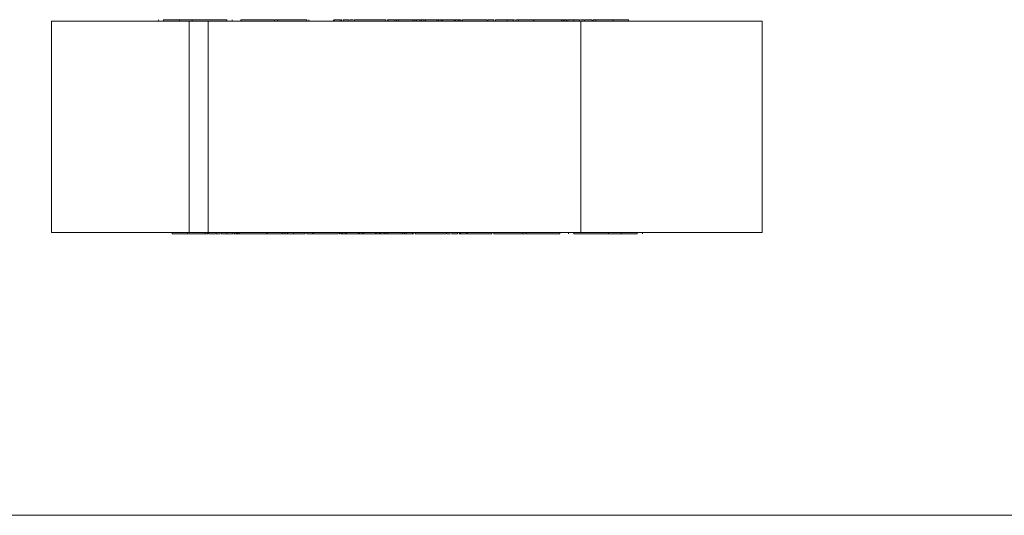
# Model space of a CAD drawing. Units: millimetres. Extents: x 6 to 418, y 7 to 291.
# Drawn here: x 110 to 215, y 8 to 61 of the extents above; entities that cross this region are included whole.
import ezdxf

# ---------------------------------------------------------------- set-up
doc = ezdxf.new("R2010")
doc.units = ezdxf.units.MM
doc.layers.add('FORMATE', color=8, linetype='Continuous', lineweight=15)

msp = doc.modelspace()

# ---------------------------------------------------------------- linework, layer by layer
at = {"color": 7, "linetype": 'Continuous', "lineweight": 15}
for p, q in [((125.225, 60.802), (125.225, 60.675)), ((125.765, 60.818), (125.765, 60.675)), ((127.489, 60.802), (127.489, 60.675)), ((128.839, 60.675), (128.839, 60.802)), ((132.519, 60.675), (132.519, 60.818)), ((133.09, 60.675), (133.09, 60.802)), ((133.991, 60.818), (133.991, 60.675)), ((136.954, 60.818), (136.954, 60.802)), ((137.463, 60.802), (137.463, 60.818)), ((137.577, 60.675), (137.577, 60.818)), ((137.577, 60.675), (137.577, 60.818)), ((137.583, 60.675), (137.583, 60.818)), ((137.649, 60.802), (137.942, 60.802)), ((137.942, 60.818), (137.942, 60.675)), ((138.53, 60.802), (138.53, 60.818)), ((141.009, 60.675), (141.009, 60.818)), ((141.225, 60.818), (141.225, 60.675)), ((143.863, 60.675), (143.863, 60.818)), ((143.864, 60.675), (143.864, 60.818)), ((143.866, 60.675), (143.866, 60.818)), ((143.921, 60.818), (143.921, 60.675)), ((144.549, 60.675), (144.549, 60.818)), ((144.549, 60.675), (144.549, 60.818)), ((144.618, 60.802), (144.689, 60.802)), ((144.689, 60.802), (144.689, 60.675)), ((144.874, 60.818), (144.874, 60.675)), ((144.878, 60.818), (144.878, 60.675)), ((144.879, 60.818), (144.879, 60.802)), ((144.879, 60.818), (144.879, 60.802)), ((145.502, 60.675), (145.502, 60.818)), ((145.502, 60.802), (145.502, 60.818)), ((145.503, 60.675), (145.503, 60.818)), ((146.069, 60.818), (146.069, 60.675)), ((149.388, 60.675), (149.388, 60.818)), ((149.389, 60.675), (149.389, 60.818)), ((149.39, 60.675), (149.39, 60.818)), ((149.641, 60.675), (149.641, 60.802)), ((149.641, 60.802), (149.679, 60.802)), ((149.679, 60.675), (149.679, 60.802)), ((150.36, 60.802), (149.679, 60.802)), ((150.36, 60.802), (150.36, 60.675)), ((150.537, 60.802), (150.36, 60.802)), ((150.386, 60.818), (150.386, 60.802)), ((150.434, 60.802), (150.434, 60.818)), ((150.448, 60.818), (150.448, 60.802)), ((150.537, 60.818), (150.537, 60.802)), ((150.537, 60.675), (150.537, 60.802)), ((150.537, 60.802), (150.753, 60.802)), ((150.753, 60.675), (150.753, 60.802)), ((152.299, 60.802), (150.753, 60.802)), ((151.237, 60.802), (151.237, 60.818)), ((152.299, 60.675), (152.299, 60.802)), ((152.515, 60.802), (152.299, 60.802)), ((152.515, 60.675), (152.515, 60.802)), ((152.515, 60.802), (152.692, 60.802)), ((152.587, 60.818), (152.587, 60.802)), ((152.608, 60.802), (152.608, 60.818)), ((152.692, 60.675), (152.692, 60.802)), ((152.692, 60.802), (153.042, 60.802)), ((153.042, 60.675), (153.042, 60.802)), ((153.194, 60.802), (153.042, 60.802)), ((153.194, 60.675), (153.194, 60.802)), ((153.471, 60.802), (153.194, 60.802)), ((153.471, 60.675), (153.471, 60.802)), ((153.623, 60.802), (153.471, 60.802)), ((153.623, 60.675), (153.623, 60.802)), ((153.623, 60.802), (154.855, 60.802)), ((153.901, 60.818), (153.901, 60.802)), ((154.855, 60.675), (154.855, 60.802)), ((155.007, 60.802), (154.855, 60.802)), ((155.007, 60.675), (155.007, 60.802)), ((155.306, 60.802), (155.007, 60.802)), ((155.306, 60.675), (155.306, 60.802)), ((155.459, 60.802), (155.306, 60.802)), ((155.459, 60.675), (155.459, 60.802)), ((156.69, 60.802), (155.459, 60.802)), ((156.69, 60.675), (156.69, 60.802)), ((156.843, 60.802), (156.69, 60.802)), ((156.843, 60.675), (156.843, 60.802)), ((157.12, 60.802), (156.843, 60.802)), ((157.12, 60.675), (157.12, 60.802)), ((157.272, 60.802), (157.12, 60.802)), ((157.272, 60.675), (157.272, 60.802)), ((157.435, 60.675), (157.435, 60.818)), ((157.57, 60.818), (157.57, 60.675)), ((160.208, 60.675), (160.208, 60.818)), ((160.209, 60.675), (160.209, 60.818)), ((160.21, 60.675), (160.21, 60.818)), ((160.266, 60.818), (160.266, 60.675)), ((160.539, 60.818), (160.539, 60.802)), ((160.894, 60.675), (160.894, 60.818)), ((160.895, 60.675), (160.895, 60.818)), ((160.898, 60.675), (160.898, 60.818)), ((161.071, 60.818), (161.071, 60.675)), ((162.309, 60.675), (162.309, 60.818)), ((162.951, 60.675), (162.951, 60.818)), ((162.952, 60.675), (162.952, 60.818)), ((163.256, 60.818), (163.256, 60.675)), ((163.526, 60.818), (163.526, 60.675)), ((165.11, 60.675), (165.11, 60.818)), ((165.11, 60.675), (165.11, 60.818)), ((165.111, 60.675), (165.111, 60.818)), ((165.15, 60.802), (165.15, 60.675)), ((168.094, 60.802), (165.15, 60.802)), ((165.283, 60.818), (165.283, 60.802)), ((168.094, 60.675), (168.094, 60.802)), ((168.14, 60.802), (168.094, 60.802)), ((168.14, 60.675), (168.14, 60.802)), ((168.297, 60.802), (168.14, 60.802)), ((168.297, 60.675), (168.297, 60.802)), ((168.383, 60.802), (168.297, 60.802)), ((168.383, 60.675), (168.383, 60.802)), ((168.383, 60.802), (168.608, 60.802)), ((168.608, 60.818), (168.608, 60.675)), ((168.641, 60.802), (168.641, 60.675)), ((168.687, 60.802), (168.641, 60.802)), ((168.778, 60.818), (168.778, 60.675)), ((168.78, 60.818), (168.78, 60.675)), ((168.78, 60.818), (168.78, 60.675)), ((168.781, 60.818), (168.781, 60.802)), ((169.403, 60.675), (169.403, 60.818)), ((169.403, 60.675), (169.403, 60.818)), ((169.404, 60.675), (169.404, 60.818)), ((170.013, 60.675), (170.013, 60.818)), ((170.546, 60.802), (170.109, 60.802)), ((170.546, 60.675), (170.546, 60.802)), ((171.35, 60.675), (171.35, 60.818)), ((171.475, 60.818), (171.475, 60.675)), ((171.737, 60.675), (171.737, 60.818)), ((173.608, 60.675), (173.608, 60.802)), ((173.608, 60.802), (175.236, 60.802)), ((175.236, 60.675), (175.236, 60.802)), ((113.861, 60.675), (128.506, 60.675)), ((113.861, 60.675), (113.861, 38.175)), ((128.506, 60.675), (128.506, 38.175)), ((128.506, 60.675), (130.506, 60.675)), ((130.506, 60.675), (130.506, 38.175)), ((130.506, 60.675), (170.151, 60.675)), ((170.151, 60.675), (170.151, 38.175)), ((170.151, 60.675), (189.441, 60.675)), ((189.441, 60.675), (189.441, 38.175)), ((128.506, 38.175), (113.861, 38.175)), ((126.689, 38.175), (126.689, 38.048)), ((128.317, 38.048), (126.689, 38.048)), ((128.317, 38.175), (128.317, 38.048)), ((130.506, 38.175), (128.506, 38.175)), ((130.188, 38.175), (130.188, 38.032)), ((130.45, 38.032), (130.45, 38.175)), ((130.506, 38.175), (170.151, 38.175)), ((130.575, 38.175), (130.575, 38.032)), ((131.379, 38.175), (131.379, 38.048)), ((131.379, 38.048), (131.816, 38.048)), ((131.912, 38.175), (131.912, 38.032)), ((132.521, 38.175), (132.521, 38.032)), ((132.522, 38.175), (132.522, 38.032)), ((132.522, 38.175), (132.522, 38.032)), ((133.145, 38.032), (133.145, 38.175)), ((133.145, 38.032), (133.145, 38.175)), ((133.147, 38.032), (133.147, 38.175)), ((133.238, 38.048), (133.284, 38.048)), ((133.284, 38.048), (133.284, 38.175)), ((133.317, 38.032), (133.317, 38.175)), ((133.542, 38.048), (133.317, 38.048)), ((133.542, 38.175), (133.542, 38.048)), ((133.542, 38.048), (133.628, 38.048)), ((133.628, 38.175), (133.628, 38.048)), ((133.628, 38.048), (133.785, 38.048)), ((133.785, 38.175), (133.785, 38.048)), ((133.785, 38.048), (133.831, 38.048)), ((133.831, 38.175), (133.831, 38.048)), ((133.831, 38.048), (136.775, 38.048)), ((136.642, 38.032), (136.642, 38.048)), ((136.775, 38.048), (136.775, 38.175)), ((136.814, 38.175), (136.814, 38.032)), ((136.815, 38.175), (136.815, 38.032)), ((136.815, 38.175), (136.815, 38.032)), ((138.399, 38.032), (138.399, 38.175)), ((138.669, 38.032), (138.669, 38.175)), ((138.973, 38.175), (138.973, 38.032)), ((138.973, 38.175), (138.973, 38.032)), ((139.616, 38.175), (139.616, 38.032)), ((140.854, 38.032), (140.854, 38.175)), ((141.027, 38.175), (141.027, 38.032)), ((141.03, 38.175), (141.03, 38.032)), ((141.031, 38.175), (141.031, 38.032)), ((141.386, 38.032), (141.386, 38.048)), ((141.659, 38.032), (141.659, 38.175)), ((141.715, 38.175), (141.715, 38.032)), ((141.716, 38.175), (141.716, 38.032)), ((141.716, 38.175), (141.716, 38.032)), ((144.355, 38.032), (144.355, 38.175)), ((144.49, 38.175), (144.49, 38.032)), ((144.653, 38.175), (144.653, 38.048)), ((144.653, 38.048), (144.805, 38.048)), ((144.805, 38.175), (144.805, 38.048)), ((144.805, 38.048), (145.082, 38.048)), ((145.082, 38.175), (145.082, 38.048)), ((145.082, 38.048), (145.235, 38.048)), ((145.235, 38.175), (145.235, 38.048)), ((145.235, 38.048), (146.466, 38.048)), ((146.466, 38.175), (146.466, 38.048)), ((146.466, 38.048), (146.619, 38.048)), ((146.619, 38.175), (146.619, 38.048)), ((146.619, 38.048), (146.918, 38.048)), ((146.918, 38.175), (146.918, 38.048)), ((146.918, 38.048), (147.07, 38.048)), ((147.07, 38.175), (147.07, 38.048)), ((148.302, 38.048), (147.07, 38.048)), ((148.024, 38.032), (148.024, 38.048)), ((148.302, 38.175), (148.302, 38.048)), ((148.302, 38.048), (148.454, 38.048)), ((148.454, 38.175), (148.454, 38.048)), ((148.454, 38.048), (148.731, 38.048)), ((148.731, 38.175), (148.731, 38.048)), ((148.731, 38.048), (148.883, 38.048)), ((148.883, 38.175), (148.883, 38.048)), ((149.233, 38.048), (148.883, 38.048)), ((149.233, 38.175), (149.233, 38.048)), ((149.41, 38.048), (149.233, 38.048)), ((149.317, 38.048), (149.317, 38.032)), ((149.338, 38.032), (149.338, 38.048)), ((149.41, 38.175), (149.41, 38.048)), ((149.41, 38.048), (149.626, 38.048)), ((149.626, 38.175), (149.626, 38.048)), ((149.626, 38.048), (151.171, 38.048)), ((150.688, 38.048), (150.688, 38.032)), ((151.171, 38.175), (151.171, 38.048)), ((151.388, 38.048), (151.171, 38.048)), ((151.388, 38.175), (151.388, 38.048)), ((151.388, 38.032), (151.388, 38.048)), ((151.388, 38.048), (151.565, 38.048)), ((151.477, 38.032), (151.477, 38.048)), ((151.491, 38.048), (151.491, 38.032)), ((151.539, 38.032), (151.539, 38.048)), ((151.565, 38.048), (151.565, 38.175)), ((151.565, 38.048), (152.246, 38.048)), ((152.246, 38.175), (152.246, 38.048)), ((152.284, 38.048), (152.246, 38.048)), ((152.284, 38.175), (152.284, 38.048)), ((152.535, 38.175), (152.535, 38.032)), ((152.536, 38.175), (152.536, 38.032)), ((152.537, 38.175), (152.537, 38.032)), ((152.537, 38.175), (152.537, 38.032)), ((155.856, 38.032), (155.856, 38.175)), ((156.422, 38.175), (156.422, 38.032)), ((156.423, 38.175), (156.423, 38.032)), ((156.423, 38.048), (156.423, 38.032)), ((157.046, 38.032), (157.046, 38.048)), ((157.046, 38.032), (157.046, 38.048)), ((157.047, 38.032), (157.047, 38.175)), ((157.051, 38.032), (157.051, 38.175)), ((157.236, 38.048), (157.236, 38.175)), ((157.307, 38.048), (157.236, 38.048)), ((157.376, 38.175), (157.376, 38.032)), ((157.376, 38.175), (157.376, 38.032)), ((158.004, 38.032), (158.004, 38.175)), ((158.059, 38.175), (158.059, 38.032)), ((158.061, 38.175), (158.061, 38.032)), ((158.062, 38.175), (158.062, 38.032)), ((160.7, 38.032), (160.7, 38.175)), ((160.916, 38.175), (160.916, 38.032)), ((163.395, 38.048), (163.395, 38.032)), ((163.983, 38.032), (163.983, 38.175)), ((164.276, 38.048), (163.983, 38.048)), ((164.342, 38.175), (164.342, 38.032)), ((164.348, 38.175), (164.348, 38.032)), ((164.348, 38.175), (164.348, 38.032)), ((164.462, 38.048), (164.462, 38.032)), ((164.971, 38.032), (164.971, 38.048)), ((167.934, 38.032), (167.934, 38.175)), ((168.835, 38.175), (168.835, 38.048)), ((169.406, 38.175), (169.406, 38.032)), ((170.151, 38.175), (189.441, 38.175)), ((173.086, 38.175), (173.086, 38.048)), ((174.436, 38.048), (174.436, 38.175)), ((176.159, 38.032), (176.159, 38.175)), ((176.7, 38.048), (176.7, 38.175))]:
    msp.add_line(p, q, dxfattribs=at)
for points, knots in [([(132.517, 60.802), (132.517, 60.802), (132.52, 60.802), (132.487, 60.802), (132.361, 60.802), (132.2, 60.802), (131.894, 60.802), (131.459, 60.802), (130.894, 60.802), (130.225, 60.802), (129.515, 60.802), (128.786, 60.802), (128.141, 60.802), (127.686, 60.802), (127.317, 60.802), (126.863, 60.802), (126.38, 60.802), (126.013, 60.802), (125.832, 60.802), (125.776, 60.802), (125.763, 60.802), (125.766, 60.802), (125.766, 60.802)], [0, 0, 0, 0, 0.002001, 0.0093413, 0.0366125, 0.0581191, 0.0965233, 0.1942799, 0.2922194, 0.3682884, 0.4444928, 0.5531046, 0.6384658, 0.6811784, 0.7236841, 0.7906282, 0.9060743, 0.9637975, 0.9782283, 0.992529, 0.9998454, 1, 1, 1, 1]), ([(137.576, 60.802), (137.576, 60.802), (137.577, 60.802), (137.564, 60.802), (137.513, 60.802), (137.45, 60.802), (137.284, 60.802), (137.015, 60.802), (136.631, 60.802), (136.113, 60.802), (135.482, 60.802), (134.811, 60.802), (134.328, 60.802), (134.004, 60.802), (134.001, 60.802), (133.999, 60.802)], [0, 0, 0, 0, 0.0125609, 0.0277038, 0.0450358, 0.0621172, 0.0742381, 0.1475975, 0.2213412, 0.2956137, 0.4440962, 0.5922108, 0.7394026, 0.88696, 1, 1, 1, 1]), ([(141.006, 60.802), (141.006, 60.802), (141.008, 60.802), (140.971, 60.802), (140.738, 60.802), (140.423, 60.802), (140.066, 60.802), (139.697, 60.802), (139.255, 60.802), (138.761, 60.802), (138.288, 60.802), (137.998, 60.802), (137.942, 60.802), (137.944, 60.802), (137.945, 60.802)], [0, 0, 0, 0, 0.0323409, 0.1252148, 0.2182359, 0.3127853, 0.3823332, 0.451722, 0.5237432, 0.6304344, 0.7363306, 0.8531477, 0.96874, 1, 1, 1, 1]), ([(144.549, 60.802), (144.549, 60.802), (144.549, 60.802), (144.55, 60.802), (144.548, 60.802), (144.538, 60.802), (144.509, 60.802), (144.463, 60.802), (144.393, 60.802), (144.304, 60.802), (144.228, 60.802), (144.175, 60.802), (144.124, 60.802), (144.049, 60.802), (143.977, 60.802), (143.928, 60.802), (143.925, 60.802), (143.924, 60.802)], [0, 0, 0, 0, 0.0297726, 0.1401359, 0.1738597, 0.2152826, 0.2613638, 0.3349149, 0.4010737, 0.5101925, 0.5928856, 0.6345529, 0.6721517, 0.7499679, 0.8554146, 0.9543642, 1, 1, 1, 1]), ([(145.503, 60.802), (145.503, 60.802), (145.504, 60.802), (145.49, 60.802), (145.455, 60.802), (145.413, 60.802), (145.368, 60.802), (145.326, 60.802), (145.272, 60.802), (145.203, 60.802), (145.134, 60.802), (145.075, 60.802), (145.018, 60.802), (144.952, 60.802), (144.888, 60.802), (144.876, 60.802), (144.878, 60.802), (144.878, 60.802)], [0, 0, 0, 0, 0.0118688, 0.0738492, 0.1564943, 0.2215039, 0.2787267, 0.3278331, 0.3683683, 0.4646447, 0.5663496, 0.6070001, 0.6694235, 0.76304, 0.8583255, 0.9984968, 1, 1, 1, 1]), ([(145.974, 60.802), (145.968, 60.802), (145.947, 60.802), (145.873, 60.802), (145.759, 60.802), (145.678, 60.802), (145.64, 60.802)], [0, 0, 0, 0, 0.0526014, 0.1695603, 0.6159248, 1, 1, 1, 1]), ([(149.379, 60.802), (149.34, 60.802), (149.279, 60.802), (149.023, 60.802), (148.827, 60.802), (148.573, 60.802), (148.341, 60.802), (148.02, 60.802), (147.627, 60.802), (147.212, 60.802), (146.872, 60.802), (146.605, 60.802), (146.393, 60.802), (146.237, 60.802), (146.072, 60.802), (146.087, 60.802), (146.093, 60.802)], [0, 0, 0, 0, 0.1159886, 0.1796297, 0.2497465, 0.3002513, 0.3546997, 0.4219641, 0.4889488, 0.5920733, 0.6621367, 0.7260493, 0.7820565, 0.8361505, 0.9415477, 1, 1, 1, 1]), ([(149.517, 60.802), (149.526, 60.802), (149.54, 60.802), (149.563, 60.802), (149.572, 60.802)], [0, 0, 0, 0, 0.6138899, 1, 1, 1, 1]), ([(157.344, 60.802), (157.376, 60.802), (157.433, 60.802), (157.42, 60.802), (157.414, 60.802)], [0, 0, 0, 0, 0.5782188, 1, 1, 1, 1]), ([(160.206, 60.802), (160.206, 60.802), (160.205, 60.802), (160.177, 60.802), (160.121, 60.802), (160, 60.802), (159.776, 60.802), (159.403, 60.802), (158.938, 60.802), (158.491, 60.802), (158.106, 60.802), (157.837, 60.802), (157.615, 60.802), (157.587, 60.802), (157.574, 60.802)], [0, 0, 0, 0, 0.0051191, 0.030925, 0.0578061, 0.0797193, 0.1381337, 0.2618372, 0.386617, 0.5132531, 0.6346195, 0.758535, 0.8843, 1, 1, 1, 1]), ([(160.894, 60.802), (160.894, 60.802), (160.894, 60.802), (160.893, 60.802), (160.895, 60.802), (160.89, 60.802), (160.879, 60.802), (160.846, 60.802), (160.798, 60.802), (160.728, 60.802), (160.643, 60.802), (160.556, 60.802), (160.491, 60.802), (160.437, 60.802), (160.392, 60.802), (160.349, 60.802), (160.293, 60.802), (160.288, 60.802), (160.285, 60.802)], [0, 0, 0, 0, 0.0295408, 0.0859354, 0.1416935, 0.1783955, 0.2227216, 0.2699222, 0.3428811, 0.4073594, 0.5098281, 0.5930403, 0.6734094, 0.7089374, 0.7579442, 0.8108978, 0.8657209, 1, 1, 1, 1]), ([(160.889, 60.802), (160.891, 60.802), (160.899, 60.802), (160.894, 60.802), (160.894, 60.802), (160.894, 60.802)], [0, 0, 0, 0, 0.2662955, 0.9155623, 1, 1, 1, 1]), ([(162.304, 60.802), (162.304, 60.802), (162.305, 60.802), (162.291, 60.802), (162.11, 60.802), (161.833, 60.802), (161.539, 60.802), (161.352, 60.802), (161.281, 60.802), (161.229, 60.802), (161.17, 60.802), (161.121, 60.802), (161.074, 60.802), (161.076, 60.802), (161.077, 60.802)], [0, 0, 0, 0, 0.079515, 0.2470081, 0.4302012, 0.6024165, 0.7850628, 0.8389032, 0.8525644, 0.8811908, 0.9066411, 0.933985, 0.9602461, 1, 1, 1, 1]), ([(162.493, 60.802), (162.453, 60.802), (162.367, 60.802), (162.314, 60.802), (162.311, 60.802), (162.309, 60.802)], [0, 0, 0, 0, 0.3534076, 0.7634359, 1, 1, 1, 1]), ([(162.951, 60.802), (162.951, 60.802), (162.951, 60.802), (162.951, 60.802), (162.952, 60.802), (162.942, 60.802), (162.88, 60.802), (162.793, 60.802), (162.701, 60.802), (162.598, 60.802), (162.529, 60.802), (162.493, 60.802)], [0, 0, 0, 0, 0.0517654, 0.0977579, 0.163511, 0.2612633, 0.3947748, 0.5495131, 0.6462616, 0.8104513, 1, 1, 1, 1]), ([(165.11, 60.802), (165.111, 60.802), (165.112, 60.802), (165.108, 60.802), (165.102, 60.802), (165.088, 60.802), (165.042, 60.802), (164.964, 60.802), (164.888, 60.802), (164.716, 60.802), (164.431, 60.802), (164.054, 60.802), (163.678, 60.802), (163.398, 60.802), (163.263, 60.802), (163.254, 60.802), (163.259, 60.802), (163.256, 60.802), (163.256, 60.802), (163.256, 60.802)], [0, 0, 0, 0, 0.0181257, 0.0235758, 0.0307663, 0.0396906, 0.04978, 0.0707117, 0.081697, 0.0935133, 0.1674803, 0.2421645, 0.311793, 0.415834, 0.5183405, 0.5967493, 0.6738534, 0.9446971, 1, 1, 1, 1]), ([(170.013, 60.802), (170.013, 60.802), (170.013, 60.802), (170.012, 60.802), (170.01, 60.802), (169.993, 60.802), (169.942, 60.802), (169.867, 60.802), (169.775, 60.802), (169.67, 60.802), (169.552, 60.802), (169.496, 60.802), (169.447, 60.802), (169.434, 60.802), (169.429, 60.802), (169.404, 60.802), (169.408, 60.802), (169.411, 60.802)], [0, 0, 0, 0, 0.048495, 0.0725811, 0.1029969, 0.1468859, 0.2097122, 0.2702875, 0.3113941, 0.4188456, 0.52026, 0.59321, 0.6447656, 0.6566644, 0.6785397, 0.7257406, 1, 1, 1, 1]), ([(170.632, 60.802), (170.688, 60.802), (170.89, 60.802), (171.15, 60.802), (171.272, 60.802), (171.333, 60.802)], [0, 0, 0, 0, 0.1630406, 0.5814787, 1, 1, 1, 1]), ([(171.476, 60.802), (171.476, 60.802), (171.474, 60.802), (171.482, 60.802), (171.497, 60.802), (171.513, 60.802), (171.558, 60.802), (171.663, 60.802), (171.89, 60.802), (172.259, 60.802), (172.727, 60.802), (173.074, 60.802), (173.349, 60.802), (173.522, 60.802), (173.608, 60.802)], [0, 0, 0, 0, 0.0008517, 0.0108369, 0.0189453, 0.0265284, 0.0327531, 0.0670378, 0.1355346, 0.2725517, 0.4528989, 0.6348119, 0.8173376, 1, 1, 1, 1]), ([(130.449, 38.048), (130.449, 38.048), (130.451, 38.048), (130.443, 38.048), (130.428, 38.048), (130.412, 38.048), (130.367, 38.048), (130.262, 38.048), (130.035, 38.048), (129.666, 38.048), (129.198, 38.048), (128.851, 38.048), (128.576, 38.048), (128.403, 38.048), (128.317, 38.048)], [0, 0, 0, 0, 0.0008505, 0.0108369, 0.0189443, 0.0265274, 0.0327519, 0.0670373, 0.1355342, 0.2725509, 0.4528979, 0.6348127, 0.8173376, 1, 1, 1, 1]), ([(131.293, 38.048), (131.237, 38.048), (131.035, 38.048), (130.775, 38.048), (130.653, 38.048), (130.592, 38.048)], [0, 0, 0, 0, 0.1630396, 0.5814776, 1, 1, 1, 1]), ([(131.912, 38.048), (131.912, 38.048), (131.912, 38.048), (131.913, 38.048), (131.915, 38.048), (131.932, 38.048), (131.983, 38.048), (132.058, 38.048), (132.15, 38.048), (132.255, 38.048), (132.373, 38.048), (132.429, 38.048), (132.478, 38.048), (132.491, 38.048), (132.496, 38.048), (132.521, 38.048), (132.517, 38.048), (132.514, 38.048)], [0, 0, 0, 0, 0.048495, 0.0725784, 0.1029968, 0.1468861, 0.2097116, 0.2702868, 0.3113934, 0.4188448, 0.5202576, 0.5932084, 0.6447631, 0.6566648, 0.6785373, 0.7257407, 1, 1, 1, 1]), ([(136.815, 38.048), (136.814, 38.048), (136.813, 38.048), (136.817, 38.048), (136.823, 38.048), (136.837, 38.048), (136.883, 38.048), (136.961, 38.048), (137.037, 38.048), (137.209, 38.048), (137.494, 38.048), (137.871, 38.048), (138.247, 38.048), (138.526, 38.048), (138.662, 38.048), (138.671, 38.048), (138.666, 38.048), (138.669, 38.048), (138.669, 38.048), (138.669, 38.048), (138.669, 38.048), (138.669, 38.048)], [0, 0, 0, 0, 0.0170848, 0.0222212, 0.0289994, 0.0374112, 0.0469213, 0.0666506, 0.0770049, 0.0881427, 0.157862, 0.2282572, 0.2938867, 0.3919533, 0.4885729, 0.5624788, 0.6351543, 0.8904444, 0.9632184, 0.9990767, 1, 1, 1, 1]), ([(138.973, 38.048), (138.9, 38.048), (138.795, 38.048), (138.66, 38.048), (138.672, 38.048), (138.677, 38.048)], [0, 0, 0, 0, 0.595511, 0.8418438, 1, 1, 1, 1]), ([(138.974, 38.048), (138.974, 38.048), (138.973, 38.048), (138.974, 38.048), (138.973, 38.048), (138.983, 38.048), (139.045, 38.048), (139.132, 38.048), (139.224, 38.048), (139.327, 38.048), (139.396, 38.048), (139.432, 38.048)], [0, 0, 0, 0, 0.0517603, 0.0977583, 0.1635116, 0.2612594, 0.3947755, 0.5495123, 0.6462599, 0.8104533, 1, 1, 1, 1]), ([(139.432, 38.048), (139.472, 38.048), (139.558, 38.048), (139.611, 38.048), (139.614, 38.048), (139.616, 38.048)], [0, 0, 0, 0, 0.3534129, 0.7634353, 1, 1, 1, 1]), ([(139.621, 38.048), (139.621, 38.048), (139.62, 38.048), (139.634, 38.048), (139.815, 38.048), (140.092, 38.048), (140.386, 38.048), (140.573, 38.048), (140.644, 38.048), (140.696, 38.048), (140.755, 38.048), (140.804, 38.048), (140.851, 38.048), (140.849, 38.048), (140.848, 38.048)], [0, 0, 0, 0, 0.0795151, 0.2470082, 0.4302011, 0.6024165, 0.7850629, 0.8389034, 0.8525645, 0.8811909, 0.9066416, 0.9339855, 0.9602477, 1, 1, 1, 1]), ([(141.036, 38.048), (141.034, 38.048), (141.025, 38.048), (141.031, 38.048), (141.031, 38.048), (141.031, 38.048)], [0, 0, 0, 0, 0.2662982, 0.9155627, 1, 1, 1, 1]), ([(141.031, 38.048), (141.031, 38.048), (141.031, 38.048), (141.032, 38.048), (141.03, 38.048), (141.035, 38.048), (141.046, 38.048), (141.079, 38.048), (141.127, 38.048), (141.197, 38.048), (141.282, 38.048), (141.369, 38.048), (141.434, 38.048), (141.488, 38.048), (141.533, 38.048), (141.576, 38.048), (141.632, 38.048), (141.637, 38.048), (141.64, 38.048)], [0, 0, 0, 0, 0.0295409, 0.085932, 0.1416902, 0.1783961, 0.2227188, 0.2699232, 0.3428816, 0.4073594, 0.5098284, 0.593041, 0.6734094, 0.7089381, 0.7579451, 0.8109001, 0.8657241, 1, 1, 1, 1]), ([(141.719, 38.048), (141.719, 38.048), (141.72, 38.048), (141.748, 38.048), (141.804, 38.048), (141.925, 38.048), (142.149, 38.048), (142.522, 38.048), (142.987, 38.048), (143.434, 38.048), (143.819, 38.048), (144.088, 38.048), (144.31, 38.048), (144.338, 38.048), (144.351, 38.048)], [0, 0, 0, 0, 0.0051191, 0.030924, 0.0578058, 0.0797186, 0.1381331, 0.2618365, 0.3866164, 0.5132526, 0.6346194, 0.7585342, 0.8843, 1, 1, 1, 1]), ([(144.581, 38.048), (144.549, 38.048), (144.492, 38.048), (144.505, 38.048), (144.511, 38.048)], [0, 0, 0, 0, 0.5782449, 1, 1, 1, 1]), ([(152.408, 38.048), (152.399, 38.048), (152.385, 38.048), (152.362, 38.048), (152.353, 38.048)], [0, 0, 0, 0, 0.6138929, 1, 1, 1, 1]), ([(152.546, 38.048), (152.585, 38.048), (152.646, 38.048), (152.902, 38.048), (153.098, 38.048), (153.352, 38.048), (153.584, 38.048), (153.905, 38.048), (154.298, 38.048), (154.713, 38.048), (155.053, 38.048), (155.32, 38.048), (155.532, 38.048), (155.688, 38.048), (155.853, 38.048), (155.838, 38.048), (155.832, 38.048)], [0, 0, 0, 0, 0.1159879, 0.1796289, 0.2497457, 0.3002509, 0.3546994, 0.4219637, 0.4889483, 0.5920727, 0.662136, 0.7260486, 0.7820558, 0.8361498, 0.9415469, 1, 1, 1, 1]), ([(155.951, 38.048), (155.957, 38.048), (155.978, 38.048), (156.052, 38.048), (156.166, 38.048), (156.247, 38.048), (156.285, 38.048)], [0, 0, 0, 0, 0.0526011, 0.1695595, 0.6159257, 1, 1, 1, 1]), ([(156.422, 38.048), (156.422, 38.048), (156.421, 38.048), (156.435, 38.048), (156.469, 38.048), (156.512, 38.048), (156.557, 38.048), (156.599, 38.048), (156.653, 38.048), (156.722, 38.048), (156.791, 38.048), (156.85, 38.048), (156.907, 38.048), (156.973, 38.048), (157.037, 38.048), (157.049, 38.048), (157.047, 38.048), (157.047, 38.048)], [0, 0, 0, 0, 0.0118687, 0.0738487, 0.1564932, 0.2215052, 0.2787276, 0.3278336, 0.3683685, 0.4646441, 0.5663483, 0.6069985, 0.6694214, 0.7630372, 0.8583223, 0.9984925, 1, 1, 1, 1]), ([(157.376, 38.048), (157.376, 38.048), (157.376, 38.048), (157.375, 38.048), (157.377, 38.048), (157.387, 38.048), (157.416, 38.048), (157.462, 38.048), (157.532, 38.048), (157.621, 38.048), (157.697, 38.048), (157.75, 38.048), (157.801, 38.048), (157.876, 38.048), (157.948, 38.048), (157.997, 38.048), (158, 38.048), (158.001, 38.048)], [0, 0, 0, 0, 0.0297689, 0.1401326, 0.1738603, 0.2152832, 0.2613617, 0.3349152, 0.4010723, 0.5101917, 0.592885, 0.6345529, 0.6721514, 0.7499677, 0.8554144, 0.9543678, 1, 1, 1, 1]), ([(158.065, 38.048), (158.065, 38.048), (158.066, 38.048), (158.097, 38.048), (158.153, 38.048), (158.274, 38.048), (158.496, 38.048), (158.87, 38.048), (159.335, 38.048), (159.78, 38.048), (160.165, 38.048), (160.434, 38.048), (160.655, 38.048), (160.683, 38.048), (160.696, 38.048)], [0, 0, 0, 0, 0.0054958, 0.0317211, 0.0584162, 0.0795779, 0.1380027, 0.2617461, 0.3866336, 0.5132225, 0.634615, 0.7585685, 0.8843619, 1, 1, 1, 1]), ([(160.919, 38.048), (160.919, 38.048), (160.917, 38.048), (160.954, 38.048), (161.187, 38.048), (161.502, 38.048), (161.859, 38.048), (162.228, 38.048), (162.67, 38.048), (163.164, 38.048), (163.637, 38.048), (163.927, 38.048), (163.983, 38.048), (163.981, 38.048), (163.98, 38.048)], [0, 0, 0, 0, 0.0323402, 0.1252148, 0.218236, 0.3127854, 0.3823334, 0.451722, 0.5237434, 0.6304345, 0.7363307, 0.8531483, 0.9687407, 1, 1, 1, 1]), ([(164.349, 38.048), (164.349, 38.048), (164.348, 38.048), (164.361, 38.048), (164.412, 38.048), (164.475, 38.048), (164.641, 38.048), (164.909, 38.048), (165.294, 38.048), (165.812, 38.048), (166.443, 38.048), (167.114, 38.048), (167.597, 38.048), (167.921, 38.048), (167.924, 38.048), (167.925, 38.048)], [0, 0, 0, 0, 0.0125617, 0.0277046, 0.045036, 0.0621178, 0.0742386, 0.1475977, 0.2213416, 0.2956141, 0.4440966, 0.5922111, 0.7394035, 0.88696, 1, 1, 1, 1]), ([(169.408, 38.048), (169.408, 38.048), (169.405, 38.048), (169.438, 38.048), (169.564, 38.048), (169.725, 38.048), (170.031, 38.048), (170.466, 38.048), (171.031, 38.048), (171.7, 38.048), (172.41, 38.048), (173.139, 38.048), (173.784, 38.048), (174.239, 38.048), (174.608, 38.048), (175.062, 38.048), (175.545, 38.048), (175.911, 38.048), (176.093, 38.048), (176.149, 38.048), (176.162, 38.048), (176.159, 38.048), (176.159, 38.048)], [0, 0, 0, 0, 0.0020015, 0.0093417, 0.036613, 0.0581194, 0.0965238, 0.1942802, 0.2922196, 0.3682885, 0.4444928, 0.5531046, 0.6384658, 0.6811786, 0.7236841, 0.7906284, 0.9060747, 0.9637977, 0.9782283, 0.9925295, 0.9998459, 1, 1, 1, 1])]:
    msp.add_open_spline(points, degree=3, knots=knots, dxfattribs=at)
for points, degree in [([(144.742, 60.802), (144.695, 60.802)], 1), ([(163.119, 60.802), (163.063, 60.802), (163.007, 60.802), (162.952, 60.802)], 3), ([(169.403, 60.802), (168.781, 60.802)], 1), ([(132.522, 38.048), (133.144, 38.048)], 1), ([(157.183, 38.048), (157.23, 38.048)], 1)]:
    msp.add_open_spline(points, degree=degree, dxfattribs=at)
at = {"layer": 'FORMATE'}
msp.add_line((410.647, 8.101), (5.766, 8.101), dxfattribs=at)

doc.saveas('drawing.dxf')
